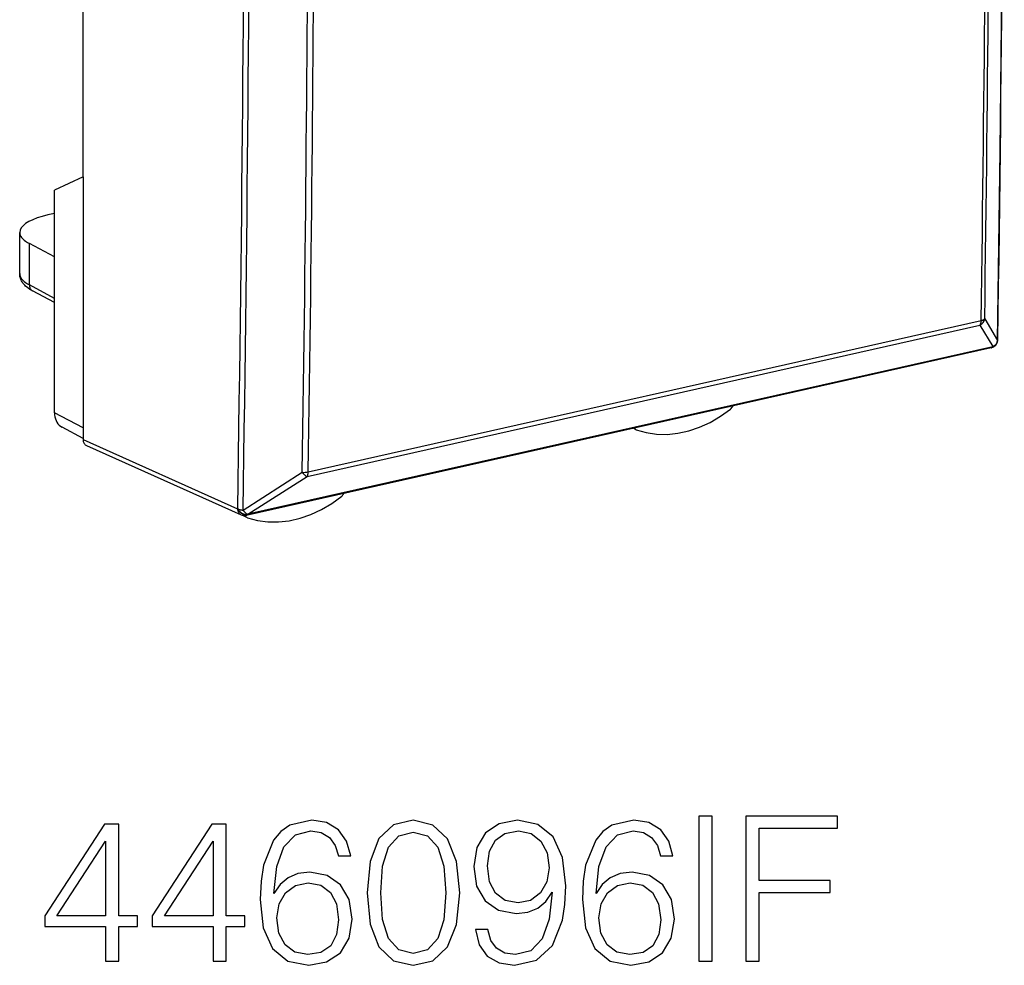
# Model space of a CAD drawing. Extents: x 0 to 420, y 0 to 297.
# Drawn here: x 330 to 354, y 203 to 225 of the extents above; entities that cross this region are included whole.
import ezdxf

# ---------------------------------------------------------------- set-up
doc = ezdxf.new("R2010")
doc.units = 0
doc.layers.get('0').update_dxf_attribs({"linetype": 'CONTINUOUS'})

msp = doc.modelspace()

# ---------------------------------------------------------------- linework, layer by layer
at = {"color": 7}
for p, q in [((331.508392, 221.671997), (331.508392, 250.802475)), ((331.508392, 221.671997), (330.816864, 221.346664)), ((331.508392, 221.671997), (331.508392, 215.610992)), ((330.816864, 215.977371), (330.816864, 221.346664)), ((330.816864, 220.786545), (330.654724, 220.750046)), ((329.979218, 219.334747), (329.979218, 220.326965)), ((330.816864, 219.741638), (330.211945, 220.059082)), ((330.211945, 219.060318), (330.211945, 220.059082)), ((330.816864, 218.733597), (330.211945, 219.060318)), ((330.816864, 218.634155), (330.285858, 218.920944)), ((353.251038, 218.245148), (353.562653, 217.724991)), ((336.908264, 214.44133), (353.136047, 218.093262)), ((336.938416, 214.550232), (353.166199, 218.202179)), ((353.136047, 218.093262), (353.447662, 217.573288)), ((353.410034, 217.546616), (335.441956, 213.503036)), ((353.445892, 217.570923), (335.477814, 213.527344)), ((353.445892, 217.570923), (353.447662, 217.573288)), ((353.52533, 217.620667), (353.5271, 217.623032)), ((331.508392, 215.610992), (330.816864, 215.977371)), ((331.508392, 215.360458), (331.001801, 215.62886)), ((331.508392, 215.610992), (331.508392, 215.32901)), ((344.838074, 215.571365), (344.77298, 215.602921)), ((344.838074, 215.571365), (344.849426, 215.566605)), ((331.508392, 215.32901), (335.233917, 213.659073)), ((331.58963, 215.186081), (335.316284, 213.515656)), ((335.364716, 213.629684), (336.793243, 214.541443)), ((335.479736, 213.529755), (336.908264, 214.44133)), ((335.23587, 213.661484), (335.233917, 213.659073)), ((335.460876, 213.449097), (335.345459, 213.50502)), ((335.479736, 213.529755), (335.477814, 213.527344)), ((335.473633, 213.443848), (335.460876, 213.449097))]:
    msp.add_line(p, q, dxfattribs=at)
for points in [[(353.562653, 217.72496), (353.624298, 222.300919), (353.670563, 226.88591), (353.701447, 231.479843), (353.716827, 236.082504), (353.716827, 240.69371), (353.701447, 245.313339), (353.670563, 249.941208), (353.624298, 254.577164), (353.562653, 259.221069)], [(330.654694, 220.750046), (330.522247, 220.716599), (330.401398, 220.678574), (330.293488, 220.636337), (330.19986, 220.5905), (330.121735, 220.54155), (330.059967, 220.490097), (330.015289, 220.436752), (329.988251, 220.382156), (329.979218, 220.326981)], [(329.979218, 220.32695), (329.982208, 220.295456), (329.990997, 220.264145), (330.005707, 220.233078), (330.026154, 220.202377), (330.052399, 220.172226), (330.084198, 220.142685), (330.12149, 220.113937), (330.164093, 220.086014), (330.211945, 220.059067)], [(329.979218, 219.334763), (329.982208, 219.302597), (329.990997, 219.270554), (330.005707, 219.238815), (330.026154, 219.207382), (330.052399, 219.176498), (330.084198, 219.146225), (330.12149, 219.116684), (330.164093, 219.088028), (330.211945, 219.060318)], [(330.285858, 218.920944), (330.227234, 218.955261), (330.173035, 218.992859), (330.122894, 219.034882), (330.099762, 219.057648), (330.078003, 219.081741), (330.057556, 219.107574), (330.03891, 219.134949), (330.021912, 219.164551), (330.007355, 219.195755), (329.995361, 219.228958), (329.986511, 219.263428), (329.981049, 219.298828), (329.979218, 219.334747)], [(330.211945, 219.060349), (330.212921, 219.040268), (330.215851, 219.020859), (330.220734, 219.002304), (330.227509, 218.984909), (330.236053, 218.968796), (330.246307, 218.954208), (330.258087, 218.941269), (330.271332, 218.93013), (330.285858, 218.920944)], [(353.166168, 218.202194), (353.179901, 218.205551), (353.192657, 218.209396), (353.204498, 218.213608), (353.215363, 218.218155), (353.225006, 218.223038), (353.233429, 218.228226), (353.240631, 218.233658), (353.24649, 218.239304), (353.251007, 218.245163)], [(353.136017, 218.093246), (353.141937, 218.10173), (353.147247, 218.111282), (353.152008, 218.121841), (353.156097, 218.133347), (353.159515, 218.145706), (353.162262, 218.158859), (353.164276, 218.172714), (353.165619, 218.18718), (353.166168, 218.202194)], [(353.562653, 217.724991), (353.563751, 217.72673), (353.564667, 217.7285), (353.56546, 217.73027), (353.566193, 217.732071), (353.566803, 217.733871), (353.567291, 217.735641), (353.567596, 217.737473), (353.56778, 217.739243), (353.567902, 217.741074)], [(353.410065, 217.546616), (353.414459, 217.547836), (353.418854, 217.549423), (353.423126, 217.551376), (353.427216, 217.553726), (353.431183, 217.556442), (353.435089, 217.559525), (353.438873, 217.562973), (353.442413, 217.566757), (353.445892, 217.570908)], [(353.445892, 217.570908), (353.456573, 217.573837), (353.466949, 217.577438), (353.476837, 217.581711), (353.486359, 217.586655), (353.49527, 217.59227), (353.503693, 217.598495), (353.511505, 217.605331), (353.518707, 217.612717), (353.525299, 217.620651)], [(353.447662, 217.573288), (353.458405, 217.576187), (353.468719, 217.579788), (353.478668, 217.584091), (353.488068, 217.589035), (353.49704, 217.59465), (353.505402, 217.600876), (353.513275, 217.607712), (353.520538, 217.615097), (353.52713, 217.623032)], [(330.816864, 215.977341), (330.819366, 215.926865), (330.826691, 215.878098), (330.838898, 215.831589), (330.855865, 215.787949), (330.877228, 215.747665), (330.902863, 215.711197), (330.932404, 215.679001), (330.965485, 215.651443), (331.00174, 215.62886)], [(344.849396, 215.566635), (345.087921, 215.498795), (345.336456, 215.462021), (345.592194, 215.456711), (345.852448, 215.482895), (346.114166, 215.540359), (346.374664, 215.628403), (346.631012, 215.746048), (346.88028, 215.892044), (347.119904, 216.064743)], [(331.508392, 215.329025), (331.509491, 215.307785), (331.512726, 215.287308), (331.518219, 215.267868), (331.525665, 215.249741), (331.535065, 215.233139), (331.546356, 215.218307), (331.559357, 215.205399), (331.573822, 215.194626), (331.58963, 215.186081)], [(336.793243, 214.541428), (336.806427, 214.524399), (336.819977, 214.508408), (336.833649, 214.493698), (336.847198, 214.480453), (336.860504, 214.468857), (336.873444, 214.45903), (336.885773, 214.451126), (336.897491, 214.445175), (336.908234, 214.44133)], [(336.908234, 214.44133), (336.914154, 214.449814), (336.919464, 214.459335), (336.924225, 214.469894), (336.928314, 214.48143), (336.931732, 214.493759), (336.934479, 214.506943), (336.936493, 214.520798), (336.937836, 214.535263), (336.938385, 214.550247)], [(335.473663, 213.443832), (335.713165, 213.378952), (335.962494, 213.345169), (336.218781, 213.34288), (336.479279, 213.372086), (336.741119, 213.43248), (337.001312, 213.523392), (337.257111, 213.643814), (337.505585, 213.792435), (337.744049, 213.967575)], [(335.233917, 213.659103), (335.235382, 213.63768), (335.238922, 213.617111), (335.244537, 213.59758), (335.252228, 213.579361), (335.261749, 213.562698), (335.273102, 213.547836), (335.286102, 213.534897), (335.300568, 213.524155), (335.316315, 213.515671)], [(335.233917, 213.659103), (335.247223, 213.635544), (335.263458, 213.613266), (335.28244, 213.592667), (335.303741, 213.574173), (335.326813, 213.558121), (335.351349, 213.544876), (335.376862, 213.534653), (335.40274, 213.527695), (335.428497, 213.524124), (335.453766, 213.524002), (335.477814, 213.527328)], [(335.23587, 213.661484), (335.249176, 213.637955), (335.265411, 213.615646), (335.284332, 213.595078), (335.305634, 213.576584), (335.328766, 213.560532), (335.353302, 213.547287), (335.378754, 213.537033), (335.404694, 213.530075), (335.43045, 213.526535), (335.455658, 213.526413), (335.479767, 213.529739)], [(335.23587, 213.661484), (335.246429, 213.656296), (335.258209, 213.651474), (335.271027, 213.646988), (335.284821, 213.642929), (335.299469, 213.639297), (335.314972, 213.636154), (335.331085, 213.633469), (335.347687, 213.631332), (335.364655, 213.629684)], [(335.364655, 213.629684), (335.37796, 213.612656), (335.391449, 213.596664), (335.40506, 213.582016), (335.41861, 213.568802), (335.431915, 213.557236), (335.444855, 213.547409), (335.457245, 213.539505), (335.468903, 213.533615), (335.479767, 213.529739)], [(335.441986, 213.503036), (335.446442, 213.504257), (335.450775, 213.505844), (335.454987, 213.507797), (335.459137, 213.510147), (335.463165, 213.512863), (335.46701, 213.515945), (335.470734, 213.519394), (335.474396, 213.523178), (335.477814, 213.527328)]]:
    msp.add_lwpolyline(points, dxfattribs=at)
for points in [[(336.111206, 204.379898), (336.179352, 205.032196), (336.349731, 205.509247), (336.627197, 205.796448), (337.002045, 205.893799), (337.250305, 205.849991), (337.44989, 205.73317), (337.591034, 205.538452), (337.664062, 205.285324), (337.960999, 205.285324), (337.863647, 205.645538), (337.668945, 205.918152), (337.381714, 206.088516), (337.021515, 206.15181), (336.490906, 206.025238), (336.276733, 205.874329), (336.101471, 205.665024), (335.858093, 205.061401), (335.799683, 204.676834), (335.780212, 204.233856), (335.85321, 203.547485), (336.077148, 203.050964), (336.447083, 202.744293), (336.948486, 202.646942), (337.381714, 202.729691), (337.712738, 202.948746), (337.922058, 203.299225), (337.999939, 203.761673), (337.926941, 204.233856), (337.717621, 204.589218), (337.396332, 204.813141), (336.977692, 204.895889), (336.690491, 204.861816), (336.451965, 204.759598), (336.257263, 204.598953)], [(338.355316, 204.399368), (338.428314, 203.639984), (338.642517, 203.089905), (338.992981, 202.758896), (339.470032, 202.646942), (339.94223, 202.754028), (340.297577, 203.089905), (340.51178, 203.635117), (340.589661, 204.394501), (340.51178, 205.149017), (340.297577, 205.699097), (339.94223, 206.030106), (339.470032, 206.146942), (338.992981, 206.034973), (338.642517, 205.703964), (338.428314, 205.153885)], [(341.266296, 203.508545), (340.96936, 203.508545), (341.061829, 203.143463), (341.256561, 202.870865), (341.538879, 202.705353), (341.908844, 202.646942), (342.439453, 202.768631), (342.828888, 203.12886), (343.067413, 203.732468), (343.125824, 204.117035), (343.150146, 204.56488), (343.072266, 205.246384), (342.848358, 205.742905), (342.478394, 206.044708), (341.981873, 206.146942), (341.543762, 206.064178), (341.212738, 205.845123), (341.003418, 205.489777), (340.93042, 205.032196), (340.998566, 204.555145), (341.207886, 204.199783), (341.529144, 203.975861), (341.952667, 203.89798), (342.234985, 203.927185), (342.473511, 204.029419), (342.668243, 204.190048), (342.819153, 204.413971), (342.746124, 203.756805), (342.575745, 203.284622), (342.303162, 202.997421), (341.933197, 202.904938), (341.675201, 202.943878), (341.475616, 203.060699), (341.339294, 203.245682)], [(343.880341, 204.379898), (343.948486, 205.032196), (344.118866, 205.509247), (344.396332, 205.796448), (344.771149, 205.893799), (345.019409, 205.849991), (345.218994, 205.73317), (345.360168, 205.538452), (345.433197, 205.285324), (345.730133, 205.285324), (345.632782, 205.645538), (345.438049, 205.918152), (345.150848, 206.088516), (344.790619, 206.15181), (344.26004, 206.025238), (344.045837, 205.874329), (343.870605, 205.665024), (343.627197, 205.061401), (343.568787, 204.676834), (343.549316, 204.233856), (343.622345, 203.547485), (343.846252, 203.050964), (344.216217, 202.744293), (344.717621, 202.646942), (345.150848, 202.729691), (345.481873, 202.948746), (345.691193, 203.299225), (345.769073, 203.761673), (345.696045, 204.233856), (345.486725, 204.589218), (345.165466, 204.813141), (344.746826, 204.895889), (344.459625, 204.861816), (344.2211, 204.759598), (344.026367, 204.598953)], [(346.358093, 202.744293), (346.679352, 202.744293), (346.679352, 206.244293), (346.358093, 206.244293)], [(347.487427, 202.744293), (347.808716, 202.744293), (347.808716, 204.404236), (349.527069, 204.404236), (349.527069, 204.691437), (347.808716, 204.691437), (347.808716, 205.957092), (349.702301, 205.957092), (349.702301, 206.244293), (347.487427, 206.244293)], [(332.051422, 202.744293), (332.372681, 202.744293), (332.372681, 203.586441), (332.820526, 203.586441), (332.820526, 203.844437), (332.372681, 203.844437), (332.372681, 206.049576), (332.027069, 206.049576), (330.586182, 203.844437), (330.586182, 203.586441), (332.051422, 203.586441)], [(334.641113, 202.744293), (334.962402, 202.744293), (334.962402, 203.586441), (335.410248, 203.586441), (335.410248, 203.844437), (334.962402, 203.844437), (334.962402, 206.049576), (334.616791, 206.049576), (333.175873, 203.844437), (333.175873, 203.586441), (334.641113, 203.586441)], [(341.261414, 205.046799), (341.305237, 205.402145), (341.451263, 205.669891), (341.680054, 205.830521), (342.006195, 205.888931), (342.312897, 205.825653), (342.546539, 205.645538), (342.697449, 205.363205), (342.750977, 204.998123), (342.692566, 204.657364), (342.536804, 204.394501), (342.298279, 204.214386), (341.99646, 204.155975), (341.684937, 204.214386), (341.451263, 204.384766), (341.310089, 204.662231)], [(332.051422, 203.844437), (330.878265, 203.844437), (332.051422, 205.645538)], [(334.641113, 203.844437), (333.467957, 203.844437), (334.641113, 205.645538)], [(338.68631, 204.399368), (338.730133, 205.041931), (338.87616, 205.499512), (339.119568, 205.767242), (339.470032, 205.859726), (339.815674, 205.767242), (340.063934, 205.499512), (340.209961, 205.041931), (340.258636, 204.399368), (340.209961, 203.74707), (340.063934, 203.294357), (339.815674, 203.021759), (339.470032, 202.934143), (339.119568, 203.021759), (338.87616, 203.294357), (338.730133, 203.751938)], [(336.179352, 203.795761), (336.23291, 204.131638), (336.388672, 204.399368), (336.627197, 204.574615), (336.933899, 204.637894), (337.24057, 204.579483), (337.474213, 204.404236), (337.615387, 204.12677), (337.668945, 203.74707), (337.620239, 203.386856), (337.479095, 203.119125), (337.245422, 202.958481), (336.924133, 202.904938), (336.61261, 202.963348), (336.378937, 203.143463), (336.228027, 203.425797)], [(343.948486, 203.795761), (344.002045, 204.131638), (344.157806, 204.399368), (344.396332, 204.574615), (344.703003, 204.637894), (345.009674, 204.579483), (345.243347, 204.404236), (345.384521, 204.12677), (345.438049, 203.74707), (345.389374, 203.386856), (345.248199, 203.119125), (345.014557, 202.958481), (344.693268, 202.904938), (344.381714, 202.963348), (344.148071, 203.143463), (343.997162, 203.425797)]]:
    msp.add_lwpolyline(points, close=True, dxfattribs=at)
for centre, radius, start, end in [((-1024.820679, 238.458374), 1378.544723, 359.138904, 0.863604), ((-937.425903, 234.381226), 1272.830856, 359.067271, 0.934955), ((-937.508667, 234.352997), 1273.042491, 359.067265, 0.93496), ((-1022.440308, 237.903488), 1375.747785, 359.179471, 0.586441), ((-1022.252075, 237.945038), 1375.644394, 359.179469, 0.586445), ((-933.415649, 234.242737), 1270.361883, 359.111397, 0.635043), ((-933.380615, 234.252945), 1270.472102, 359.111411, 0.635033), ((353.048279, 218.279633), 0.205857, 295.222684, 350.349585), ((353.36795, 217.74411), 0.199991, 322.741359, 359.130922), ((353.36615, 217.74173), 0.199993, 282.680845, 322.743217), ((353.359955, 217.759644), 0.205819, 295.208108, 350.301398), ((346.978119, 216.240479), 0.225812, 308.889882, 335.057585), ((344.889709, 215.676758), 0.117362, 216.139605, 243.905007), ((336.836273, 215.046402), 0.506693, 265.127662, 281.633073), ((337.602264, 214.140991), 0.224009, 309.275119, 331.313629), ((335.398071, 213.698166), 0.2, 245.861351, 282.68135), ((335.514008, 213.556396), 0.119765, 208.914194, 243.669789)]:
    msp.add_arc(centre, radius, start, end, dxfattribs=at)

doc.saveas('drawing.dxf')
